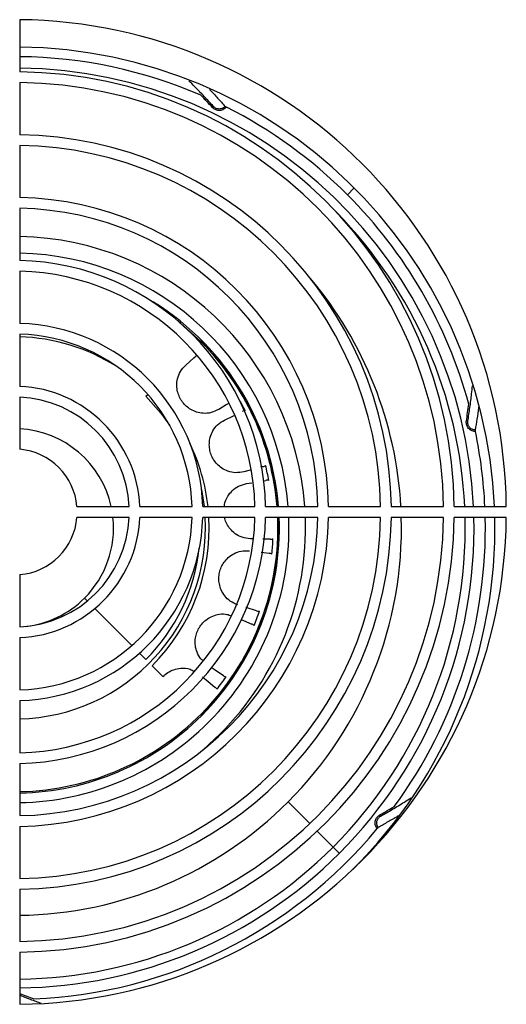
# Model space of a CAD drawing. Units: millimetres. Extents: x 15 to 415, y 5 to 292.
# Drawn here: x 84 to 97, y 194 to 220 of the extents above; entities that cross this region are included whole.
import ezdxf

# ---------------------------------------------------------------- set-up
doc = ezdxf.new("R2010")
doc.units = ezdxf.units.MM

msp = doc.modelspace()

# ---------------------------------------------------------------- linework, layer by layer
at = {"color": 7, "linetype": 'Continuous', "lineweight": 25}
for p, q in [((84.317, 220.16), (84.317, 218.793)), ((84.317, 218.513), (84.317, 217.145)), ((84.317, 216.865), (84.317, 215.498)), ((84.317, 215.217), (84.317, 213.85)), ((84.317, 213.569), (84.317, 212.202)), ((84.317, 211.921), (84.317, 210.553)), ((89.066, 211.73), (89.069, 211.733)), ((84.317, 210.272), (84.317, 208.902)), ((85.818, 207.401), (87.188, 207.401)), ((87.469, 207.401), (88.837, 207.401)), ((89.117, 207.401), (90.485, 207.401)), ((90.766, 207.401), (92.133, 207.401)), ((92.414, 207.401), (93.781, 207.401)), ((94.061, 207.401), (95.429, 207.401)), ((95.709, 207.401), (97.076, 207.401)), ((87.188, 207.121), (85.818, 207.121)), ((88.837, 207.121), (87.469, 207.121)), ((90.485, 207.121), (89.117, 207.121)), ((92.133, 207.121), (90.766, 207.121)), ((93.781, 207.121), (92.414, 207.121)), ((95.429, 207.121), (94.061, 207.121)), ((97.076, 207.121), (95.709, 207.121)), ((84.317, 205.619), (84.317, 204.249)), ((84.317, 203.969), (84.317, 202.6)), ((87.79, 203.231), (88.07, 202.95)), ((84.317, 202.32), (84.317, 200.952)), ((89.068, 201.953), (89.09, 201.93)), ((89.576, 201.445), (89.124, 201.028)), ((84.317, 200.672), (84.317, 199.304)), ((84.317, 199.024), (84.317, 197.657)), ((92.698, 198.319), (92.535, 198.482)), ((84.317, 197.376), (84.317, 196.009)), ((84.317, 195.728), (84.317, 194.361))]:
    msp.add_line(p, q, dxfattribs=at)
at = {"color": 8, "linetype": 'Continuous', "lineweight": 25}
for p, q in [((93.087, 215.751), (92.91, 215.574)), ((89.042, 211.706), (89.066, 211.73)), ((87.628, 210.293), (87.676, 210.341)), ((89.689, 209.671), (89.938, 209.792)), ((90.362, 208.359), (90.195, 208.314)), ((90.696, 208.45), (90.63, 208.432)), ((90.262, 208.004), (90.405, 208.028)), ((90.705, 208.077), (90.774, 208.089)), ((90.426, 206.558), (90.365, 206.559)), ((90.884, 206.548), (90.695, 206.552)), ((90.651, 206.205), (90.858, 206.18)), ((86.016, 205.005), (86.09, 204.931)), ((86.289, 204.732), (87.259, 203.762)), ((87.457, 203.564), (87.627, 203.394)), ((91.921, 199.096), (91.353, 199.664)), ((92.535, 198.482), (92.119, 198.898))]:
    msp.add_line(p, q, dxfattribs=at)
at = {"color": 7, "linetype": 'Continuous', "lineweight": 25, "flags": 128}
for points in [[(89.066, 211.73), (88.546, 212.2), (88.472, 212.259)], [(89.084, 207.85), (89.104, 207.746), (89.155, 207.401)]]:
    msp.add_lwpolyline(points, dxfattribs=at)
at = {"color": 8, "linetype": 'Continuous', "lineweight": 25, "flags": 128}
for points in [[(88.669, 211.109), (88.883, 211.303), (88.942, 211.356)], [(87.628, 210.293), (88.019, 209.852), (88.245, 209.538)], [(89.792, 210.106), (89.73, 210.068), (89.537, 209.949)], [(90.529, 204.671), (90.251, 204.759), (90.249, 204.76)], [(90.128, 204.443), (90.189, 204.416), (90.4, 204.325)], [(89.66, 202.97), (89.417, 203.133), (89.336, 203.187)], [(89.113, 202.944), (89.262, 202.821), (89.438, 202.674)]]:
    msp.add_lwpolyline(points, dxfattribs=at)
at = {"color": 7, "linetype": 'Continuous', "lineweight": 25}
for centre, radius, start, end in [((84.177, 207.261), 12.9, 0.6228, 89.3772), ((84.177, 206.842), 12.6, 2.5414, 89.3624), ((84.177, 206.842), 12.35, 66.6652, 89.3494), ((84.177, 207.261), 11.533, 0.6966, 89.3034), ((84.177, 207.261), 11.253, 0.714, 89.286), ((74.459, 204.174), 20.24, 42.5397, 43.7962), ((84.177, 206.842), 12.35, 44.9934, 63.2356), ((84.177, 207.261), 9.886, 0.8127, 89.1873), ((84.177, 207.261), 9.605, 0.8365, 89.1635), ((84.177, 207.261), 8.238, 0.9753, 89.0247), ((84.177, 206.842), 12.35, 15.2362, 44.9934), ((84.177, 207.261), 7.958, 1.0097, 88.9903), ((84.178, 206.844), 7.634, 4.1861, 88.9582), ((84.178, 206.844), 7.2, 4.4392, 88.8953), ((84.177, 207.261), 6.59, 1.2192, 88.7808), ((84.177, 207.261), 6.31, 1.2733, 88.7267), ((84.177, 206.842), 10.15, 3.1554, 40.0926), ((84.178, 206.844), 6.948, 4.6006, 60.0806), ((84.177, 207.261), 4.943, 1.6256, 88.3744), ((84.177, 207.261), 4.662, 1.7234, 88.2766), ((84.178, 206.844), 5.008, 57.5932, 88.4118), ((84.178, 206.844), 6.911, 4.6251, 44.9934), ((84.178, 206.844), 6.916, 42.2757, 44.9934), ((84.178, 206.844), 6.916, 31.5667, 42.0565), ((84.177, 207.261), 3.295, 2.4389, 87.5611), ((84.177, 207.261), 3.015, 2.6659, 87.3341), ((84.178, 206.844), 6.916, 25.912, 31.3476), ((76.032, 212.776), 20.24, 351.1107, 352.3672), ((84.178, 206.844), 6.916, 15.2031, 25.6929), ((84.178, 206.844), 2.6, 12.377, 86.9397), ((84.177, 206.842), 12.35, 2.5929, 11.8066), ((84.177, 207.261), 1.648, 4.8821, 85.1179), ((84.178, 206.844), 6.786, 10.5733, 13.959), ((84.178, 206.844), 6.916, 9.5484, 14.9839), ((84.178, 206.844), 5.008, 271.5882, 3.1688), ((84.178, 206.844), 6.911, 271.1508, 2.2957), ((84.177, 207.261), 9.605, 270.8365, 359.1635), ((84.177, 207.261), 8.238, 270.9753, 359.0247), ((84.177, 207.261), 11.253, 270.714, 359.286), ((84.177, 207.261), 9.886, 270.8127, 359.1873), ((84.177, 207.261), 12.9, 270.6228, 359.3772), ((84.177, 207.261), 11.533, 270.6966, 359.3034), ((84.177, 207.261), 6.59, 271.2192, 358.7808), ((84.177, 207.261), 7.958, 271.0097, 358.9903), ((84.177, 207.261), 1.648, 274.8821, 355.1179), ((84.177, 207.261), 3.015, 272.6659, 357.3341), ((84.177, 207.261), 3.295, 272.4389, 357.5611), ((84.177, 207.261), 4.662, 271.7234, 358.2766), ((84.177, 207.261), 4.943, 271.6256, 358.3744), ((84.177, 207.261), 6.31, 271.2733, 358.7267), ((84.178, 206.844), 2.6, 314.9934, 6.1124), ((84.178, 206.844), 6.948, 314.9934, 2.2836), ((84.178, 206.844), 7.2, 314.9934, 2.2036), ((84.178, 206.844), 7.634, 314.9934, 2.0782), ((84.177, 206.842), 10.15, 314.9934, 1.5709), ((84.177, 206.842), 12.6, 314.7725, 1.2654), ((84.177, 206.842), 12.35, 323.8072, 1.2911), ((84.178, 206.844), 6.916, 353.1847, 358.6203), ((84.178, 206.844), 6.786, 354.2097, 357.5954), ((84.178, 206.844), 6.916, 342.4758, 352.9656), ((84.178, 206.844), 2.6, 276.6661, 314.9934), ((84.178, 206.844), 6.786, 337.846, 341.2317), ((84.178, 206.844), 6.916, 336.8211, 342.2567), ((84.178, 206.844), 6.916, 326.1122, 336.602), ((84.178, 206.844), 6.786, 321.4824, 324.8681), ((84.178, 206.844), 6.916, 320.4575, 325.893), ((84.178, 206.844), 6.916, 314.9934, 320.2383), ((84.178, 206.844), 6.948, 271.1448, 314.9934), ((84.178, 206.844), 7.2, 271.1047, 314.9934), ((84.177, 206.842), 10.15, 270.7916, 314.9934), ((83.738, 216.91), 20.24, 299.6817, 300.9382), ((84.177, 206.842), 12.35, 272.3782, 320.3776)]:
    msp.add_arc(centre, radius, start, end, dxfattribs=at)
at = {"color": 8, "linetype": 'Continuous', "lineweight": 25}
for centre, radius, start, end in [((84.177, 206.842), 12.052, 2.6571, 89.3334), ((84.177, 206.842), 11.822, 2.7087, 44.3969), ((84.178, 206.844), 6.786, 26.937, 29.7316), ((84.178, 206.844), 5.108, 6.263, 25.7522), ((84.178, 206.844), 6.916, 4.6217, 9.3292), ((84.178, 206.844), 5.108, 314.9934, 3.1066), ((84.178, 206.844), 6.916, 358.8395, 2.294), ((84.177, 206.842), 11.822, 314.9934, 1.3487), ((84.177, 206.842), 12.052, 314.9934, 1.323), ((84.178, 206.844), 4.878, 314.9934, 353.7328), ((84.177, 206.842), 11.822, 270.6796, 314.9934), ((84.177, 206.842), 12.052, 270.6666, 314.9934), ((91.774, 213.462), 20.24, 248.38, 249.5092)]:
    msp.add_arc(centre, radius, start, end, dxfattribs=at)
at = {"color": 7, "linetype": 'Continuous', "lineweight": 25}
for points, knots in [([(89.402, 217.885), (89.32, 217.973), (89.153, 218.153), (88.937, 218.377), (88.802, 218.511), (88.752, 218.561)], [0, 0, 0, 0, 0.375894, 0.767929, 1, 1, 1, 1]), ([(89.297, 218.332), (89.3, 218.329), (89.37, 218.255), (89.505, 218.108), (89.638, 217.961), (89.703, 217.889)], [0, 0, 0, 0, 0.0225888, 0.5210364, 1, 1, 1, 1]), ([(89.738, 217.869), (89.71, 217.843), (89.653, 217.789), (89.542, 217.773), (89.442, 217.797), (89.396, 217.838), (89.372, 217.858)], [0, 0, 0, 0, 0.276375, 0.555393, 0.777545, 1, 1, 1, 1]), ([(89.703, 217.889), (89.693, 217.879), (89.673, 217.858), (89.636, 217.836), (89.596, 217.823), (89.553, 217.818), (89.511, 217.822), (89.47, 217.835), (89.432, 217.856), (89.412, 217.876), (89.402, 217.885)], [0, 0, 0, 0, 0.1248043, 0.2496248, 0.3744951, 0.4994393, 0.6244677, 0.7495811, 0.874743, 1, 1, 1, 1]), ([(89.703, 217.889), (89.704, 217.888), (89.706, 217.887), (89.714, 217.882), (89.725, 217.876), (89.734, 217.871), (89.738, 217.869)], [0, 0, 0, 0, 0.245967, 0.492042, 0.744328, 1, 1, 1, 1]), ([(89.313, 211.477), (89.31, 211.48), (89.304, 211.487), (89.298, 211.493), (89.295, 211.496)], [0, 0, 0, 0, 0.560028, 1, 1, 1, 1]), ([(89.537, 209.949), (89.471, 209.917), (89.347, 209.855), (89.145, 209.838), (88.964, 209.869), (88.81, 209.936), (88.684, 210.028), (88.582, 210.139), (88.504, 210.269), (88.451, 210.416), (88.43, 210.582), (88.452, 210.765), (88.525, 210.954), (88.619, 211.055), (88.669, 211.109)], [0, 0, 0, 0, 0.117597, 0.221756, 0.308129, 0.379911, 0.442262, 0.499996, 0.55773, 0.620085, 0.691866, 0.778235, 0.882392, 1, 1, 1, 1]), ([(96.068, 209.642), (96.086, 209.761), (96.123, 210.004), (96.163, 210.312), (96.183, 210.501), (96.191, 210.571)], [0, 0, 0, 0, 0.376131, 0.768411, 1, 1, 1, 1]), ([(90.084, 210.441), (90.082, 210.446), (90.077, 210.453), (90.073, 210.461), (90.071, 210.464)], [0, 0, 0, 0, 0.559974, 1, 1, 1, 1]), ([(96.352, 210.007), (96.351, 210.001), (96.338, 209.899), (96.307, 209.7), (96.275, 209.505), (96.259, 209.409)], [0, 0, 0, 0, 0.029642, 0.524494, 1, 1, 1, 1]), ([(90.228, 209.918), (90.214, 209.915), (90.189, 209.911), (90.166, 209.901), (90.156, 209.897)], [0, 0, 0, 0, 0.557167, 1, 1, 1, 1]), ([(90.411, 209.842), (90.408, 209.847), (90.404, 209.854), (90.4, 209.862), (90.398, 209.866)], [0, 0, 0, 0, 0.560004, 1, 1, 1, 1]), ([(90.195, 208.314), (90.122, 208.301), (89.986, 208.277), (89.787, 208.318), (89.623, 208.398), (89.494, 208.506), (89.398, 208.63), (89.332, 208.765), (89.293, 208.911), (89.285, 209.067), (89.311, 209.233), (89.383, 209.402), (89.507, 209.563), (89.625, 209.634), (89.689, 209.671)], [0, 0, 0, 0, 0.117597, 0.221756, 0.308128, 0.379912, 0.44226, 0.499996, 0.557732, 0.620083, 0.691866, 0.778234, 0.882391, 1, 1, 1, 1]), ([(96.265, 209.369), (96.227, 209.375), (96.15, 209.386), (96.067, 209.463), (96.025, 209.556), (96.027, 209.618), (96.029, 209.649)], [0, 0, 0, 0, 0.276375, 0.555393, 0.777545, 1, 1, 1, 1]), ([(96.259, 209.409), (96.245, 209.41), (96.216, 209.413), (96.176, 209.428), (96.14, 209.451), (96.11, 209.482), (96.087, 209.517), (96.071, 209.557), (96.064, 209.6), (96.067, 209.628), (96.068, 209.642)], [0, 0, 0, 0, 0.124804, 0.249625, 0.374495, 0.499439, 0.624468, 0.749581, 0.874743, 1, 1, 1, 1]), ([(96.259, 209.409), (96.259, 209.408), (96.259, 209.406), (96.26, 209.396), (96.262, 209.384), (96.264, 209.374), (96.265, 209.369)], [0, 0, 0, 0, 0.245967, 0.492042, 0.744328, 1, 1, 1, 1]), ([(90.696, 208.45), (90.709, 208.454), (90.733, 208.461), (90.754, 208.475), (90.764, 208.481)], [0, 0, 0, 0, 0.562394, 1, 1, 1, 1]), ([(90.859, 208.632), (90.857, 208.637), (90.855, 208.645), (90.853, 208.654), (90.852, 208.657)], [0, 0, 0, 0, 0.559998, 1, 1, 1, 1]), ([(90.849, 208.089), (90.835, 208.091), (90.81, 208.093), (90.785, 208.09), (90.774, 208.089)], [0, 0, 0, 0, 0.557167, 1, 1, 1, 1]), ([(91.003, 207.965), (91.002, 207.97), (91, 207.978), (90.999, 207.987), (90.998, 207.991)], [0, 0, 0, 0, 0.560002, 1, 1, 1, 1]), ([(91.092, 206.677), (91.092, 206.682), (91.092, 206.691), (91.093, 206.7), (91.093, 206.704)], [0, 0, 0, 0, 0.559979, 1, 1, 1, 1]), ([(90.884, 206.548), (90.898, 206.549), (90.923, 206.549), (90.947, 206.556), (90.958, 206.559)], [0, 0, 0, 0, 0.562394, 1, 1, 1, 1]), ([(90.034, 204.828), (89.967, 204.856), (89.839, 204.909), (89.694, 205.051), (89.599, 205.208), (89.549, 205.368), (89.535, 205.524), (89.553, 205.674), (89.599, 205.818), (89.676, 205.954), (89.788, 206.078), (89.94, 206.182), (90.131, 206.25), (90.269, 206.246), (90.343, 206.243)], [0, 0, 0, 0, 0.117597, 0.221756, 0.308129, 0.379911, 0.442262, 0.499996, 0.55773, 0.620084, 0.691867, 0.778235, 0.882392, 1, 1, 1, 1]), ([(90.929, 206.159), (90.916, 206.165), (90.893, 206.174), (90.868, 206.178), (90.858, 206.18)], [0, 0, 0, 0, 0.557167, 1, 1, 1, 1]), ([(91.042, 205.997), (91.043, 206.002), (91.044, 206.01), (91.045, 206.019), (91.045, 206.023)], [0, 0, 0, 0, 0.560002, 1, 1, 1, 1]), ([(90.529, 204.671), (90.543, 204.667), (90.567, 204.661), (90.592, 204.661), (90.603, 204.66)], [0, 0, 0, 0, 0.562394, 1, 1, 1, 1]), ([(90.765, 204.736), (90.766, 204.741), (90.769, 204.749), (90.772, 204.757), (90.773, 204.761)], [0, 0, 0, 0, 0.559999, 1, 1, 1, 1]), ([(90.463, 204.285), (90.452, 204.294), (90.433, 204.31), (90.41, 204.32), (90.4, 204.325)], [0, 0, 0, 0, 0.557167, 1, 1, 1, 1]), ([(90.526, 204.097), (90.527, 204.102), (90.531, 204.11), (90.534, 204.118), (90.536, 204.122)], [0, 0, 0, 0, 0.560004, 1, 1, 1, 1]), ([(89.66, 202.97), (89.672, 202.963), (89.693, 202.95), (89.717, 202.942), (89.728, 202.939)], [0, 0, 0, 0, 0.562394, 1, 1, 1, 1]), ([(89.904, 202.966), (89.907, 202.97), (89.912, 202.977), (89.917, 202.984), (89.92, 202.987)], [0, 0, 0, 0, 0.559581, 1, 1, 1, 1]), ([(89.488, 202.618), (89.48, 202.629), (89.465, 202.65), (89.447, 202.667), (89.438, 202.674)], [0, 0, 0, 0, 0.557167, 1, 1, 1, 1]), ([(89.495, 202.42), (89.498, 202.424), (89.503, 202.431), (89.509, 202.438), (89.511, 202.441)], [0, 0, 0, 0, 0.559498, 1, 1, 1, 1]), ([(93.78, 199.291), (93.884, 199.351), (94.096, 199.473), (94.362, 199.634), (94.523, 199.736), (94.583, 199.774)], [0, 0, 0, 0, 0.376045, 0.768236, 1, 1, 1, 1]), ([(93.689, 198.966), (93.67, 199), (93.63, 199.067), (93.639, 199.18), (93.685, 199.271), (93.735, 199.307), (93.76, 199.326)], [0, 0, 0, 0, 0.276375, 0.555393, 0.777545, 1, 1, 1, 1]), ([(93.716, 198.996), (93.709, 199.008), (93.693, 199.032), (93.68, 199.073), (93.676, 199.115), (93.68, 199.158), (93.694, 199.199), (93.716, 199.235), (93.744, 199.267), (93.768, 199.283), (93.78, 199.291)], [0, 0, 0, 0, 0.124804, 0.249625, 0.374495, 0.499439, 0.624468, 0.749581, 0.874743, 1, 1, 1, 1]), ([(94.246, 199.298), (94.24, 199.295), (94.15, 199.241), (93.974, 199.14), (93.801, 199.044), (93.716, 198.996)], [0, 0, 0, 0, 0.036929, 0.528064, 1, 1, 1, 1]), ([(93.716, 198.996), (93.716, 198.996), (93.714, 198.994), (93.707, 198.987), (93.699, 198.978), (93.693, 198.97), (93.689, 198.966)], [0, 0, 0, 0, 0.245967, 0.492042, 0.744328, 1, 1, 1, 1]), ([(84.317, 194.604), (84.41, 194.567), (84.6, 194.492), (84.785, 194.425), (84.88, 194.391)], [0, 0, 0, 0, 0.488933, 1, 1, 1, 1])]:
    msp.add_open_spline(points, degree=3, knots=knots, dxfattribs=at)
for points in [[(89.402, 217.885), (89.401, 217.885), (89.4, 217.884), (89.393, 217.878), (89.384, 217.869), (89.376, 217.862), (89.372, 217.858)], [(96.068, 209.642), (96.068, 209.643), (96.067, 209.643), (96.057, 209.644), (96.044, 209.646), (96.034, 209.648), (96.029, 209.649)], [(93.78, 199.291), (93.78, 199.291), (93.779, 199.292), (93.775, 199.3), (93.768, 199.312), (93.763, 199.321), (93.76, 199.326)]]:
    msp.add_open_spline(points, degree=3, dxfattribs=at)
at = {"color": 8, "linetype": 'Continuous', "lineweight": 25}
for points, knots in [([(89.678, 207.401), (89.686, 207.444), (89.705, 207.545), (89.777, 207.69), (89.893, 207.832), (90.057, 207.951), (90.191, 207.986), (90.262, 208.004)], [0, 0, 0, 0, 0.124151, 0.289635, 0.488747, 0.728868, 1, 1, 1, 1]), ([(90.365, 206.559), (90.292, 206.567), (90.154, 206.582), (89.976, 206.678), (89.839, 206.801), (89.749, 206.942), (89.7, 207.05), (89.69, 207.111), (89.689, 207.121)], [0, 0, 0, 0, 0.259305, 0.488978, 0.679432, 0.837714, 0.9752, 1, 1, 1, 1]), ([(89.115, 203.366), (89.099, 203.38), (89.034, 203.437), (88.967, 203.571), (88.918, 203.747), (88.916, 203.915), (88.946, 204.068), (89.005, 204.207), (89.09, 204.332), (89.203, 204.441), (89.345, 204.529), (89.52, 204.584), (89.695, 204.598), (89.802, 204.565), (89.847, 204.55)], [0, 0, 0, 0, 0.039, 0.158132, 0.256921, 0.339022, 0.410337, 0.47637, 0.542403, 0.613721, 0.695822, 0.794605, 0.913735, 1, 1, 1, 1]), ([(88.07, 202.95), (88.112, 202.987), (88.2, 203.064), (88.365, 203.139), (88.568, 203.177), (88.757, 203.166), (88.858, 203.105), (88.891, 203.084)], [0, 0, 0, 0, 0.159468, 0.336306, 0.54314, 0.846785, 1, 1, 1, 1])]:
    msp.add_open_spline(points, degree=3, knots=knots, dxfattribs=at)

doc.saveas('drawing.dxf')
